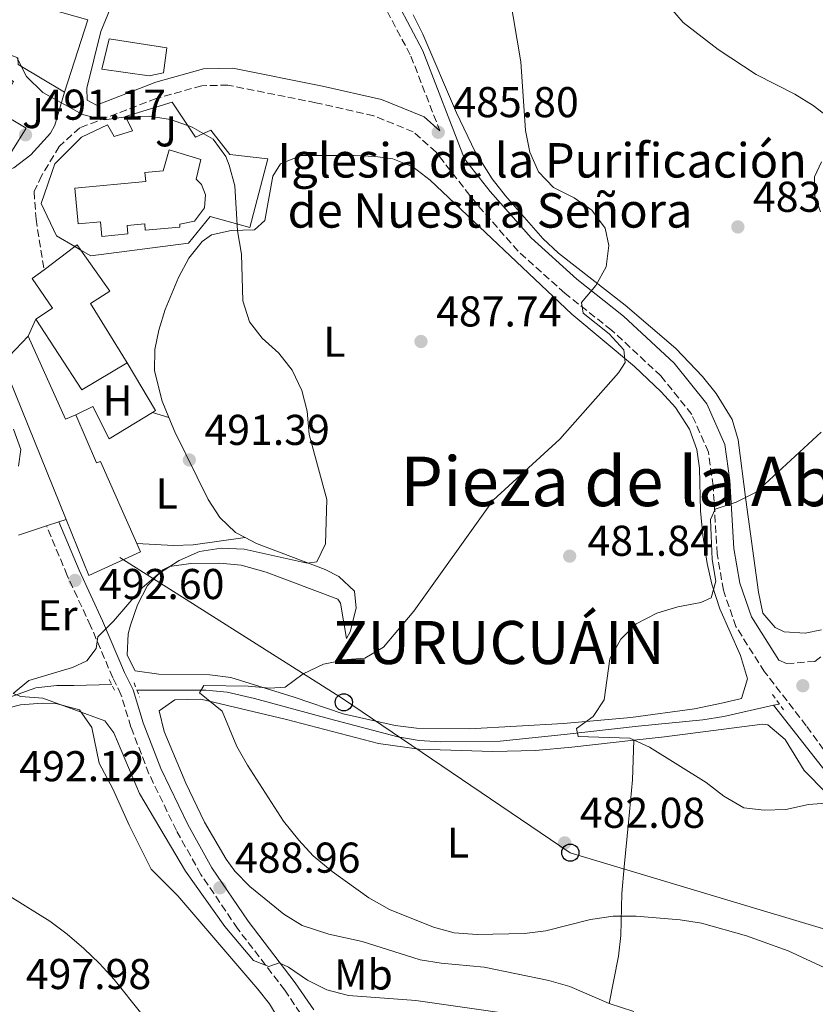
# Model space of a CAD drawing. Units: metres. Extents: x 580187 to 583626, y 4726583 to 4728937.
# Drawn here: x 582135 to 582320, y 4726863 to 4727091 of the extents above; entities that cross this region are included whole.
import ezdxf
from ezdxf.enums import TextEntityAlignment as Align

# ---------------------------------------------------------------- set-up
doc = ezdxf.new("R2010")
doc.units = ezdxf.units.M
doc.header["$MEASUREMENT"] = 0
doc.linetypes.add('DGN Style 2', pattern=[1.7399219301090239, 1.043953158065414, -0.6959687720436097])
doc.linetypes.add('DGN Style 3', pattern=[2.435890702152634, 1.739921930109024, -0.6959687720436097])
for name, color, linetype, lineweight in [('Acequia sin especificar', 4, 'Continuous', 0), ('Camino', 7, 'DGN Style 3', 0), ('Cota de punto acotado terreno', 7, 'Continuous', 0), ('Curva de nivel intermedia', 30, 'Continuous', 0), ('Edificio', 1, 'Continuous', 13), ('Etiqueta de uso rústico', 92, 'Continuous', 0), ('Iglesia-ermita', 1, 'Continuous', 13), ('Línea  de muro-pared o tapia', 1, 'Continuous', 13), ('Línea de asfalto', 7, 'Continuous', 13), ('Línea de cambio de uso (parcela vista)', 92, 'Continuous', 0), ('Línea telefónica', 7, 'Continuous', 0), ('Margen derecho', 7, 'Continuous', 0), ('Pontón-alcantarilla (pasos de agua)', 1, 'DGN Style 2', 0), ('Poste telefónico', 7, 'Continuous', 0), ('Punto acotado terreno (símbolo)', 7, 'Continuous', 0), ('Texto de Entidad de población', 7, 'Continuous', 0), ('Texto de Iglesia-ermita', 51, 'Continuous', 0), ('Texto de Área (paraje) menor', 7, 'Continuous', 0), ('Zona ajardinada', 92, 'Continuous', 0)]:
    doc.layers.add(name, color=color, linetype=linetype, lineweight=lineweight)
doc.styles.add('Style-Arial', font='arial.ttf')

# ---------------------------------------------------------------- blocks, each defined once
blk = doc.blocks.new('5PATER')
at = {"layer": 'Punto acotado terreno (símbolo)', "linetype": 'Continuous', "lineweight": 0}
h = blk.add_hatch(color=51, dxfattribs=at)
edge = h.paths.add_edge_path()
edge.add_ellipse((0, 0), major_axis=(-0.1095731443231308, -0.1110710700762829), ratio=0.9994222409660317, start_angle=0, end_angle=360)
blk = doc.blocks.new('5PTT')
at = {"layer": 'Poste telefónico', "color": 7, "linetype": 'Continuous', "lineweight": 30}
blk.add_circle((2.382683753967285e-05, 4.306399822235108e-05), 0.1995000005932858, dxfattribs=at)

msp = doc.modelspace()

# ---------------------------------------------------------------- linework, layer by layer
at = {"layer": 'Acequia sin especificar', "color": 4, "linetype": 'Continuous', "lineweight": 0, "extrusion": (0.07844755612406258, 0.01769493751659362, 0.9967611901174954), "elevation": 129799.7155431378, "flags": 128}
msp.add_lwpolyline([(4482954.441904258, -1602886.169588951), (4482954.441904258, -1602887.537433972)], dxfattribs=at)
at = {"layer": 'Acequia sin especificar', "color": 4, "linetype": 'Continuous', "lineweight": 0}
for points in [[(582039.4400000004, 4726878.32, 498.2200000000012), (582050.7999999998, 4726884.33, 497.3099999999977), (582061.3200000003, 4726889.430000001, 496.6999999999971), (582069.9900000002, 4726894.24, 495.4199999999983), (582075.7100000001, 4726897.77, 494.4199999999983), (582080.4900000002, 4726901.42, 493.6600000000035), (582087.3600000005, 4726908.66, 493.1000000000058), (582095.3700000001, 4726915.82, 492.5099999999948), (582104.2199999997, 4726923.34, 491.6199999999953), (582108.3099999996, 4726926.16, 491.0099999999948), (582114.1200000001, 4726928.300000001, 490.9499999999971), (582126.29, 4726931.640000001, 490.320000000007), (582138.9500000002, 4726936.189999999, 489.4100000000035), (582143.8499999996, 4726936.67, 488.6300000000047), (582147.75, 4726936.699999999, 488.1999999999971), (582156.5700000003, 4726936.9, 488.1999999999971)], [(582162.4299999997, 4726935.600000001, 486.3699999999953), (582178.4699999997, 4726935.58, 485.4600000000065), (582183.4000000004, 4726935.15, 484.8099999999977), (582189.75, 4726933.710000001, 483.9400000000023), (582207.1900000004, 4726928.949999999, 483.3300000000018), (582223.0899999999, 4726924.75, 482.4199999999983), (582228, 4726923.91, 481.9799999999959), (582232.9800000004, 4726923.600000001, 481.5), (582246.8099999996, 4726923.779999999, 480.3000000000029), (582261.7300000004, 4726925.289999999, 480.0099999999948), (582278.9400000004, 4726927.25, 479.0800000000018), (582293.9000000004, 4726928.699999999, 478.8300000000018), (582298.8300000001, 4726929.470000001, 478.6199999999953), (582310.3600000005, 4726932.09, 477.6699999999983)], [(582132.9500000002, 4726794.83, 500.3800000000047), (582182.3700000001, 4726791.869999999, 495), (582248.1600000003, 4726786.75, 490), (582301.8799999999, 4726782.970000001, 485.7899999999936), (582322.8499999996, 4726781.09, 484.5299999999989), (582330.6100000005, 4726781.09, 483.5), (582334.6299999999, 4726782.699999999, 483.1199999999953), (582338.3700000001, 4726784.859999999, 482.6999999999971), (582344.1100000005, 4726794.289999999, 482.429999999993), (582348.9800000004, 4726841.59, 483.2599999999948), (582348.4100000003, 4726866.369999999, 481.3999999999942), (582344.9600000001, 4726877.689999999, 480.6600000000035), (582338.0599999996, 4726893.59, 480), (582326.8600000005, 4726911.100000001, 479.429999999993), (582310.3600000005, 4726932.09, 477.6699999999983)]]:
    msp.add_polyline3d(points, dxfattribs=at)
at = {"layer": 'Camino', "color": 7, "linetype": 'DGN Style 3', "lineweight": 0}
for points in [[(582168.6099999994, 4727128.609999999, 484.8800000000048), (582182.4899999977, 4727120.910000001, 484.8800000000048), (582195.3899999991, 4727114.830000003, 485.1799999999931), (582205.5399999992, 4727109.17, 485.4799999999959), (582213.730000001, 4727102.470000002, 485.7899999999937), (582220.5700000006, 4727093.390000002, 485.7899999999937), (582226.1000000006, 4727082.949999999, 485.7899999999937), (582232.8299999984, 4727065.57, 485.7899999999937)], [(582327.6900000017, 4726913.910000001, 477.5800000000019), (582317.9599999997, 4726927.36, 477.5800000000019), (582308.2500000001, 4726939.900000002, 477.8899999999994), (582301.6200000006, 4726950.380000001, 478.4999999999999), (582298.6999999991, 4726958.830000003, 478.8000000000029), (582297.2799999998, 4726967.300000001, 478.8000000000029), (582296.3099999975, 4726983.080000001, 480.0200000000041), (582295.219999999, 4726990.960000004, 480.929999999993), (582291.37, 4726999.680000001, 482.4499999999971), (582284.1799999995, 4727008.630000002, 483.0500000000029), (582272.6900000006, 4727019.310000001, 484.2700000000041), (582261.8599999989, 4727027.880000001, 485.1799999999931), (582251.0000000005, 4727037.650000001, 485.4799999999959), (582241.3199999998, 4727048.680000001, 485.7899999999937), (582231.9299999998, 4727060.62, 485.7899999999937), (582226.6599999993, 4727065.36, 485.7899999999937), (582217.4499999981, 4727069.100000001, 486.0899999999966), (582204.0100000004, 4727072.130000001, 486.3999999999943), (582183.5599999983, 4727076.220000002, 487.6100000000007), (582177.4800000008, 4727076.08, 487.9100000000035), (582166.9100000006, 4727073.100000001, 488.8300000000017), (582149.140000001, 4727066.310000001, 489.7400000000051), (582144.3799999978, 4727061.949999999, 491.3300000000018), (582140.2800000008, 4727055.17, 491.6300000000047), (582138.5399999997, 4727051.480000001, 491.929999999993), (582138.9899999988, 4727045.109999999, 492.8500000000058), (582140.8500000007, 4727033.320000002, 493.1499999999942)], [(582313.3900000011, 4726941.790000001, 477.8899999999994), (582319.9400000002, 4726942.290000001, 477.7400000000054), (582360.8299999982, 4726973.580000003, 472.7200000000012), (582377.8299999969, 4726987.640000001, 471.5099999999948), (582394.5100000004, 4727002.61, 469.9900000000052), (582410.57, 4727017.869999999, 468.4700000000012), (582444.7300000002, 4727051.779999999, 466.0399999999938)], [(582227.8799999974, 4726786.540000002, 491.2599999999948), (582226.3500000008, 4726795.440000001, 491.2599999999948), (582220.3200000003, 4726819.92, 492.1699999999983), (582210.3500000014, 4726843.7, 491.8600000000005), (582205.899999999, 4726852.41, 491.8600000000005), (582196.7800000017, 4726865.880000002, 490.949999999997), (582185.8099999991, 4726880.210000002, 489.1300000000048), (582177.3199999998, 4726892.78, 488.5200000000042), (582171.609999999, 4726902.980000001, 487.9100000000035), (582165.2299999997, 4726916.2, 487.6100000000007), (582161.0299999999, 4726927.050000002, 487.6100000000007), (582158.73, 4726934.590000001, 488.2200000000013), (582156.8199999988, 4726938.500000001, 488.5200000000042), (582151.6800000002, 4726950.540000002, 490.6499999999942), (582146.2399999974, 4726962.260000001, 493.0800000000018), (582141.4600000009, 4726973.77, 493.6900000000023)]]:
    msp.add_polyline3d(points, dxfattribs=at)
at = {"layer": 'Curva de nivel intermedia', "color": 30, "linetype": 'Continuous', "lineweight": 0, "flags": 128}
for points, elevation in [([(582253.7100000017, 4727060.62), (582252.7599999995, 4727065.699999998), (582251.6300000007, 4727081.670000001), (582249.0400000003, 4727097.279999999)], 485.0000000000001), ([(582286.4100000003, 4727094.21), (582289.3899999997, 4727090.810000001), (582297.49, 4727084.519999999)], 480), ([(582297.49, 4727084.519999999), (582306.2899999998, 4727078.66), (582315.32, 4727074.119999998), (582319.5700000012, 4727071.489999999), (582327.8500000006, 4727065.170000001)], 480), ([(582134.5099999994, 4727082.660000001), (582136.8099999995, 4727078.220000001), (582140.54, 4727074.489999999), (582149.8000000003, 4727069.359999999), (582154.7900000014, 4727068.15), (582159.9400000013, 4727068.829999999), (582165.2900000003, 4727069.02), (582170.2200000009, 4727068.21), (582175.2600000014, 4727066.480000001), (582180.1299999995, 4727063.689999999), (582183.070000001, 4727059.63), (582183.9000000003, 4727057.66), (582185.2100000001, 4727052.83), (582185.8100000013, 4727042.329999999), (582186.720000001, 4727036.969999999), (582187.0499999997, 4727026.06), (582188.5700000018, 4727021.189999999), (582191.52, 4727017.430000001), (582195.4200000004, 4727013.949999999), (582198.4800000003, 4727009.99), (582200.72, 4727005.279999998), (582202.0200000008, 4727000.449999998), (582202.4900000002, 4726994.99), (582206.5300000014, 4726979.919999998), (582206.260000001, 4726969.65), (582204.2500000016, 4726965.460000001), (582202.030000002, 4726965.09), (582187.3200000001, 4726968.4), (582182.0400000006, 4726968.650000001), (582176.9400000023, 4726967.810000001), (582172.2200000016, 4726965.74), (582167.4800000007, 4726962.640000001), (582163.6800000009, 4726959.390000001), (582156.9599999996, 4726951.63), (582153.35, 4726948.039999999), (582152.9600000009, 4726945.289999999), (582150.7999999995, 4726942.439999999), (582147.4600000001, 4726940.899999999), (582137.3300000003, 4726937.859999999), (582133.64, 4726934.84), (582135.4400000017, 4726934.119999999), (582140.5500000012, 4726933.789999999), (582155.0100000006, 4726928.449999999), (582157.0500000012, 4726925.689999999), (582163.0400000016, 4726911.619999998), (582173.7200000013, 4726893.509999999), (582182.8699999999, 4726880.660000001), (582189.5599999997, 4726872.779999999), (582193.0900000014, 4726871.390000001), (582195.4900000019, 4726872.279999998), (582197.6800000002, 4726871.250000001), (582202.0900000002, 4726868.220000001), (582206.5500000016, 4726865.980000001), (582211.5600000006, 4726864.619999999), (582227.2400000005, 4726863.479999999), (582270.7200000014, 4726857.31)], 490.0000000000001), ([(582323.2700000005, 4726870.640000001), (582313.7400000021, 4726875.07), (582304.0400000013, 4726878.48), (582293.6000000007, 4726881.480000001), (582288.660000001, 4726882.21), (582278.4400000017, 4726883.059999999), (582273.0900000007, 4726883.059999999), (582267.8100000012, 4726882.300000002), (582257.430000001, 4726879.689999999), (582252.4600000001, 4726879.08), (582241.4600000007, 4726878.83), (582236.1600000011, 4726879.21), (582231.3399999997, 4726880.509999999), (582221.1100000015, 4726884.609999998), (582216.3100000004, 4726887.319999999), (582207.780000001, 4726893.48), (582203.4100000013, 4726897.08), (582200.0300000015, 4726900.76), (582196.5200000001, 4726905.199999998), (582188.1500000015, 4726918.16), (582185.6200000015, 4726922.499999999), (582182.2300000006, 4726930.730000001), (582177.0000000002, 4726935.029999999), (582178.0100000006, 4726936.71), (582188.3000000013, 4726936.560000001), (582193.3500000006, 4726936.04), (582196.850000001, 4726936.310000001), (582201.0500000007, 4726939.399999999), (582205.7800000005, 4726941.679999999), (582211.3000000013, 4726942.699999998), (582215.3899999995, 4726943.020000001), (582219.7100000001, 4726945.57), (582226.7400000021, 4726953.939999999), (582245.1799999999, 4726979.739999999), (582260.7300000001, 4726993.98), (582274.3200000001, 4727009.34), (582275.8600000001, 4727011.740000002), (582275.5800000007, 4727014.73), (582272.2000000011, 4727018.41), (582266.1000000013, 4727023.240000002), (582265.7300000002, 4727025.710000001), (582269.0800000008, 4727029.680000001), (582271.4600000012, 4727034.03), (582272.1100000017, 4727038.99), (582271.2600000001, 4727042.990000002), (582268.1200000019, 4727047.159999999), (582264.0200000004, 4727050.019999999), (582259.2200000014, 4727052.439999999), (582255.7100000001, 4727056.04), (582253.7100000017, 4727060.62)], 485.0000000000001), ([(582133.7800000008, 4726996.249999999), (582135.4800000017, 4726991.51), (582134.9299999997, 4726987.67)], 495), ([(582321.4600000001, 4726995.539999999), (582306.3300000001, 4726981.630000001), (582301.6400000006, 4726979.279999999), (582296.8300000007, 4726977.640000001), (582295.7199999996, 4726975.27), (582296.1300000009, 4726965.949999998), (582296.9600000002, 4726960.92), (582295.8300000015, 4726957.07), (582293.4600000001, 4726955.949999998), (582288.1300000013, 4726955.01), (582283.2200000006, 4726953.519999999), (582278.4300000005, 4726951.009999999), (582274.9100000003, 4726947.470000001), (582272.3300000008, 4726942.869999998), (582270.9800000007, 4726933.399999999), (582268.4700000006, 4726929.470000001), (582264.5600000012, 4726926.730000001), (582264.9600000014, 4726924.850000001), (582277, 4726924.42), (582281.5399999997, 4726922.329999999), (582294.6700000013, 4726914.170000001), (582298.7700000008, 4726910.999999999), (582303.4300000012, 4726908.300000001), (582308.1800000007, 4726907.7), (582313.1800000009, 4726907.839999998), (582318.4500000015, 4726909.05), (582323.4400000004, 4726909.42)], 480), ([(582133.0000000007, 4726887.65), (582142.2000000008, 4726881.92), (582146.2199999996, 4726878.890000001), (582150.12, 4726875.600000001), (582153.7099999997, 4726872.050000001), (582157.1100000016, 4726868.359999998), (582163.6000000003, 4726860.329999999), (582167.2300000003, 4726856.470000001), (582175.3300000007, 4726849.029999998), (582179.8600000013, 4726846.069999999)], 495)]:
    msp.add_lwpolyline(points, dxfattribs=dict(at, elevation=elevation))
at = {"layer": 'Edificio', "color": 51, "linetype": 'Continuous', "lineweight": 13, "extrusion": (0.01568490003643183, 0.04897530011635617, 0.9986768265506917), "elevation": 241137.035578864, "flags": 128}
msp.add_lwpolyline([(887357.7273437108, -4673194.049665088), (887357.7273437108, -4673176.354210869)], dxfattribs=at)
at = {"layer": 'Edificio', "color": 51, "linetype": 'Continuous', "lineweight": 13, "extrusion": (0.01873497497851279, 0.01405743746233135, 0.9997256569502191), "elevation": 77858.52173720622, "flags": 128}
msp.add_lwpolyline([(3431642.140241252, -3301742.343345028), (3431642.140241252, -3301751.309104924)], dxfattribs=at)
at = {"layer": 'Edificio', "color": 51, "linetype": 'Continuous', "lineweight": 13, "extrusion": (-0.01200637813167895, 0.04043997442326615, 0.9991098314764022), "elevation": 184673.4679190319, "flags": 128}
msp.add_lwpolyline([(-1903456.972642399, -4361942.078800283), (-1903457.617209191, -4361942.315853338), (-1903458.081978566, -4361940.893535011)], dxfattribs=at)
at = {"layer": 'Edificio', "color": 51, "linetype": 'Continuous', "lineweight": 13, "elevation": 502.3699999999953, "flags": 128}
msp.add_lwpolyline([(582160.1399999997, 4727011.720000001), (582149.6500000004, 4727005.4), (582138.9299999997, 4727021.869999999)], dxfattribs=at)
at = {"layer": 'Edificio', "color": 51, "linetype": 'Continuous', "lineweight": 13, "extrusion": (0.09802838110203481, 0.05194123326099837, 0.993827220791341), "elevation": 303089.055227253, "flags": 128}
msp.add_lwpolyline([(3904311.960515383, -2710659.397526125), (3904351.029813535, -2710663.45381038), (3904353.749552283, -2710671.65651854)], dxfattribs=at)
at = {"layer": 'Edificio', "color": 51, "linetype": 'Continuous', "lineweight": 13, "extrusion": (0.06706595616345584, 0.138947329448764, 0.9880262127914109), "elevation": 696341.1533398444, "flags": 128}
msp.add_lwpolyline([(1530504.392679332, -4456034.931264463), (1530488.23494418, -4456021.190558704), (1530486.486186034, -4456023.134998198)], dxfattribs=at)
at = {"layer": 'Edificio', "color": 1, "linetype": 'Continuous', "lineweight": 13}
for points in [[(582129.29, 4727097.619999999, 496.6000000000058), (582151.0099999999, 4727091.430000001, 495.9900000000052), (582145.6200000001, 4727074.600000001, 496.8999999999942), (582134.8399999999, 4727081.029999999, 496.2899999999936)], [(582129.9199999999, 4727070.279999999, 496.8999999999942), (582136.7000000002, 4727066.189999999, 497.5099999999948), (582130.25, 4727056.01, 497.5099999999948)]]:
    msp.add_polyline3d(points, dxfattribs=at)
for points in [[(582168.6200000001, 4727079.08, 493.5599999999977), (582165.29, 4727078.390000001, 493.5599999999977), (582154.3099999996, 4727079.960000001, 493.5599999999977), (582155.9800000004, 4727086.99, 491.7400000000052), (582169.4000000004, 4727084.869999999, 493.5599999999977)], [(582160.1399999997, 4727011.720000001, 502.3699999999953), (582149.6500000004, 4727005.4, 502.3699999999953), (582138.9299999997, 4727021.869999999, 502.3699999999953), (582142.8300000001, 4727024.390000001, 502.3699999999953), (582138.1100000005, 4727031.27, 502.3699999999953), (582140.8499999996, 4727033.32, 502.2899999999936), (582148.0199999996, 4727038.699999999, 502.0800000000018), (582148.5700000003, 4727039.109999999, 502.070000000007), (582149.4199999999, 4727037.880000001, 502.1300000000047), (582156.1100000005, 4727028.34, 502.6699999999983), (582151.6100000005, 4727025.5, 502.3699999999953)], [(582137.2000000002, 4727017.880000001, 499.0299999999989), (582145.8499999996, 4726998.630000001, 501.1499999999942), (582148.2599999999, 4726999.600000001, 500.8500000000058), (582153.0700000003, 4726988.460000001, 500.8500000000058), (582153.9800000004, 4726988.789999999, 500.8500000000058), (582162.4199999999, 4726969.67, 500.570000000007), (582163.2800000003, 4726967.730000001, 500.5500000000029), (582151.2400000002, 4726962.289999999, 500.5500000000029), (582146, 4726975.25, 500.3899999999995), (582131.2699999996, 4727011.66, 499.9400000000023)]]:
    msp.add_polyline3d(points, close=True, dxfattribs=at)
at = {"layer": 'Edificio', "color": 51, "linetype": 'Continuous', "lineweight": 13}
for points in [[(582165.29, 4727078.390000001, 493.5599999999977), (582154.3099999996, 4727079.960000001, 493.5599999999977), (582155.9800000004, 4727086.99, 491.7400000000052), (582169.4000000004, 4727084.869999999, 493.5599999999977), (582168.6200000001, 4727079.08, 493.5599999999977), (582165.29, 4727078.390000001, 493.5599999999977)], [(582145.6200000001, 4727074.600000001, 496.8999999999942), (582134.8399999999, 4727081.029999999, 496.2899999999936), (582134.7999999998, 4727082.550000001, 496.2899999999936), (582131.1299999999, 4727083.99, 496.2899999999936), (582128.79, 4727079.980000001, 495.9900000000052), (582133.7199999997, 4727077.060000001, 495.9900000000052), (582129.9199999999, 4727070.279999999, 496.8999999999942), (582136.7000000002, 4727066.189999999, 497.5099999999948), (582130.25, 4727056.01, 497.5099999999948)], [(582149.4199999999, 4727037.880000001, 502.1300000000047), (582156.1100000005, 4727028.34, 502.6699999999983), (582151.6100000005, 4727025.5, 502.3699999999953), (582160.1399999997, 4727011.720000001, 502.3699999999953)], [(582138.9299999997, 4727021.869999999, 502.3699999999953), (582142.8300000001, 4727024.390000001, 502.3699999999953), (582138.1100000005, 4727031.27, 502.3699999999953), (582140.8499999996, 4727033.32, 502.2899999999936)], [(582148.2599999999, 4726999.600000001, 500.8500000000058), (582153.0700000003, 4726988.460000001, 500.8500000000058), (582153.9800000004, 4726988.789999999, 500.8500000000058), (582162.4199999999, 4726969.67, 500.570000000007)], [(582162.4199999999, 4726969.67, 500.570000000007), (582163.2800000003, 4726967.730000001, 500.5500000000029), (582151.2400000002, 4726962.289999999, 500.5500000000029), (582146, 4726975.25, 500.3899999999995)]]:
    msp.add_polyline3d(points, dxfattribs=at)
at = {"layer": 'Iglesia-ermita', "color": 1, "linetype": 'Continuous', "lineweight": 13}
msp.add_polyline3d([(582175.79, 4727044.600000001, 503.5800000000018), (582172.3799999999, 4727043.9, 503.2799999999989), (582172.4400000004, 4727043.25, 503.2799999999989), (582164.3799999999, 4727042.49, 502.9799999999959), (582164.2400000002, 4727044, 502.9799999999959), (582160.1399999997, 4727043.619999999, 501.7599999999948), (582160.3300000001, 4727041.65, 500.5500000000029), (582154.2699999996, 4727041.08, 499.9400000000023), (582153.9500000002, 4727044.49, 502.070000000007), (582148.7999999998, 4727044, 497.5099999999948), (582148.0199999996, 4727052.26, 497.5099999999948), (582164.4800000004, 4727053.810000001, 503.2799999999989), (582164.29, 4727055.880000001, 503.5800000000018), (582168.5300000003, 4727056.279999999, 502.9799999999959), (582169.9400000004, 4727061.180000001, 496.2899999999936), (582177.29, 4727058.91, 496.2899999999936), (582176.1699999999, 4727054.33, 503.5800000000018), (582177.4199999999, 4727053.140000001, 503.5800000000018), (582178.3799999999, 4727050.730000001, 503.8899999999995), (582178.1500000004, 4727047.689999999, 503.5800000000018)], close=True, dxfattribs=at)
msp.add_polyline3d([(582169.9400000004, 4727061.180000001, 496.2899999999936), (582168.5300000003, 4727056.279999999, 502.9799999999959), (582164.29, 4727055.880000001, 503.5800000000018), (582164.4800000004, 4727053.810000001, 503.2799999999989), (582148.0199999996, 4727052.26, 497.5099999999948), (582148.7999999998, 4727044, 497.5099999999948), (582153.9500000002, 4727044.49, 502.070000000007), (582154.2699999996, 4727041.08, 499.9400000000023), (582160.3300000001, 4727041.65, 500.5500000000029), (582160.1399999997, 4727043.619999999, 501.7599999999948), (582164.2400000002, 4727044, 502.9799999999959), (582164.3799999999, 4727042.49, 502.9799999999959), (582172.4400000004, 4727043.25, 503.2799999999989), (582172.3799999999, 4727043.9, 503.2799999999989), (582175.79, 4727044.600000001, 503.5800000000018), (582178.1500000004, 4727047.689999999, 503.5800000000018), (582178.3799999999, 4727050.730000001, 503.8899999999995), (582177.4199999999, 4727053.140000001, 503.5800000000018), (582176.1699999999, 4727054.33, 503.5800000000018), (582177.29, 4727058.91, 496.2899999999936), (582169.9400000004, 4727061.180000001, 496.2899999999936)], dxfattribs=at)
at = {"layer": 'Línea  de muro-pared o tapia', "color": 1, "linetype": 'Continuous', "lineweight": 13, "extrusion": (-0.08443220288198247, 0.04940534824771602, 0.9952036548772405), "elevation": 184880.9229118137, "flags": 128}
msp.add_lwpolyline([(-4373897.561894656, -1875799.688955821), (-4373897.561894656, -1875801.319422241)], dxfattribs=at)
at = {"layer": 'Línea  de muro-pared o tapia', "color": 1, "linetype": 'Continuous', "lineweight": 13, "extrusion": (-0.05525667897192144, -0.127441704667295, 0.9903056656106175), "elevation": -634092.1809197632, "flags": 128}
msp.add_lwpolyline([(-1346318.116602693, 4524260.894478642), (-1346318.116602693, 4524265.28595903)], dxfattribs=at)
at = {"layer": 'Línea  de muro-pared o tapia', "color": 1, "linetype": 'Continuous', "lineweight": 13, "flags": 128}
for points, elevation in [([(582160.1399999997, 4727011.720000001), (582166.7699999996, 4727000.630000001), (582166.0199999996, 4727000.17)], 495.0700000000069), ([(582166.0199999996, 4727000.17), (582155.9900000002, 4726994), (582152.1699999999, 4727001.51), (582148.2599999999, 4726999.600000001)], 495.070000000007)]:
    msp.add_lwpolyline(points, dxfattribs=dict(at, elevation=elevation))
at = {"layer": 'Línea  de muro-pared o tapia', "color": 1, "linetype": 'Continuous', "lineweight": 13}
msp.add_polyline3d([(582148.0195000004, 4727038.6995, 494.3405000000057), (582143.7100000001, 4727041.220000001, 493.8500000000058), (582140.2000000002, 4727048.74, 492.6300000000047), (582143.3300000001, 4727057.930000001, 492.0299999999989), (582149.5700000003, 4727064.15, 491.4199999999983), (582155.5800000001, 4727067.02, 491.4199999999983), (582157.1600000003, 4727064.32, 491.1199999999953), (582161.3899999997, 4727065.630000001, 491.1199999999953), (582159.79, 4727068.939999999, 490.5099999999948), (582170.6500000004, 4727072.230000001, 490.1999999999971), (582176.0099999999, 4727064.15, 490.5099999999948), (582179.6200000001, 4727065.75, 490.5099999999948), (582184, 4727060.08, 490.5099999999948), (582192.8399999999, 4727059.060000001, 490.5099999999948), (582188.6399999997, 4727043.16, 490.8099999999977), (582179.4699999997, 4727045.689999999, 492.3300000000018), (582174.4500000002, 4727039.49, 494.4600000000065), (582151.7199999997, 4727036.539999999, 494.7599999999948), (582149.4199999999, 4727037.880000001, 494.5)], dxfattribs=at)
at = {"layer": 'Línea de asfalto', "color": 7, "linetype": 'Continuous', "lineweight": 13, "extrusion": (0.07503147006087589, 0.02456387418267103, 0.9968785756478277), "elevation": 160284.2344908846, "flags": 128}
msp.add_lwpolyline([(4311235.734978084, -2017606.866866833), (4311235.734978084, -2017608.640140643)], dxfattribs=at)
at = {"layer": 'Línea de asfalto', "color": 7, "linetype": 'Continuous', "lineweight": 13, "extrusion": (0.07442142586869596, 0.02423817078404797, 0.9969322757583454), "elevation": 158389.529430298, "flags": 128}
msp.add_lwpolyline([(4314326.88643032, -2011128.655521146), (4314326.886430319, -2011135.554803717)], dxfattribs=at)
at = {"layer": 'Línea de asfalto', "color": 7, "linetype": 'Continuous', "lineweight": 13, "extrusion": (0.07251751985018995, 0.02358087184883316, 0.9970883370081242), "elevation": 154174.2290772332, "flags": 128}
msp.add_lwpolyline([(4315262.674305862, -2009454.728187577), (4315262.674305862, -2009457.744377225)], dxfattribs=at)
at = {"layer": 'Línea de asfalto', "color": 7, "linetype": 'Continuous', "lineweight": 13}
msp.add_polyline3d([(582130.2499999992, 4727056.010000001, 492.2400000000052), (582133.8700000002, 4727057.000000001, 491.9400000000023), (582137.7600000016, 4727060.040000001, 491.479999999996), (582142.3799999995, 4727065.09, 490.8999999999943), (582143.3699999999, 4727066.949999999, 490.7200000000012), (582145.6200000006, 4727074.600000001, 490.1100000000007)], dxfattribs=at)
at = {"layer": 'Línea de cambio de uso (parcela vista)', "color": 92, "linetype": 'Continuous', "lineweight": 0, "flags": 128}
for points, elevation in [([(582169.8700000001, 4726998.960000001), (582166.0199999996, 4727000.17)], 492.3300000000018), ([(582162.4199999999, 4726969.67), (582170.9299999997, 4726969.26), (582175.4900000002, 4726969.359999999), (582187.5800000001, 4726971.109999999)], 491.7200000000012)]:
    msp.add_lwpolyline(points, dxfattribs=dict(at, elevation=elevation))
at = {"layer": 'Línea de cambio de uso (parcela vista)', "color": 92, "linetype": 'Continuous', "lineweight": 0}
for points in [[(582321.4699999997, 4726949.66, 477.320000000007), (582317.7300000004, 4726948.83, 477.3399999999965), (582312.7999999998, 4726949.199999999, 477.5599999999977), (582310.7100000001, 4726950.189999999, 477.6499999999942), (582307.9000000004, 4726953.470000001, 477.6499999999942), (582306.8799999999, 4726958.380000001, 477.8800000000047), (582303.9500000002, 4726979.82, 480.0800000000018), (582302.1100000005, 4726993.76, 480.9900000000052), (582300.7100000001, 4726998.49, 481.5899999999965), (582297, 4727004.58, 482.5099999999948), (582293.8899999997, 4727008.529999999, 483.0200000000041), (582287.6399999997, 4727015, 483.7200000000012), (582275.8600000005, 4727025.060000001, 484.3300000000018), (582260.3899999997, 4727037.17, 484.9400000000023), (582256.7599999999, 4727040.59, 485.070000000007), (582248.1100000005, 4727050.52, 485.2700000000041), (582245, 4727054.449999999, 485.2299999999959), (582241.0099999999, 4727060.730000001, 485.2400000000052), (582236.6799999997, 4727069.75, 485.429999999993), (582228.8300000001, 4727088.100000001, 485.8500000000058), (582226.5999999996, 4727092.560000001, 485.8000000000029)], [(582169.8700000001, 4726998.960000001, 492.3300000000018), (582168.3300000001, 4727002.789999999, 492.3699999999953), (582166.54, 4727009.84, 492.3300000000018), (582166.5899999999, 4727014.800000001, 492.179999999993), (582167.54, 4727019.279999999, 492.0299999999989), (582168.9800000004, 4727024.07, 492.0299999999989), (582172.1200000001, 4727031.539999999, 492.0299999999989), (582174.4699999997, 4727036.01, 491.5200000000041), (582177.5700000003, 4727039.850000001, 490.7899999999936), (582179.79, 4727041.439999999, 490.5099999999948), (582184.3300000001, 4727042.460000001, 490.1999999999971), (582189.79, 4727042.58, 489.6000000000058), (582192.1699999999, 4727044.77, 489.6000000000058), (582193.9900000002, 4727055.09, 489.0899999999965), (582195.8200000003, 4727057.92, 488.9900000000052), (582200.5599999996, 4727059.84, 488.9900000000052), (582212.7999999998, 4727059.83, 488.6900000000023), (582217.7800000003, 4727059.65, 488.3399999999965), (582221.9299999997, 4727059.119999999, 488.0800000000018), (582226.5599999996, 4727057.210000001, 487.9400000000023), (582230.5899999999, 4727054.100000001, 487.8099999999977), (582263.4800000004, 4727023, 486.5599999999977), (582278.0499999998, 4727010.850000001, 484.5899999999965), (582284.2599999999, 4727004.939999999, 483.820000000007), (582287.5999999996, 4727001.289999999, 483.3999999999942), (582290.8399999999, 4726996.279999999, 482.9100000000035), (582292.5499999998, 4726991.52, 482.6100000000006), (582293.1699999999, 4726987.220000001, 482.3099999999977), (582293.3600000005, 4726977.289999999, 481.1699999999983), (582293.9100000003, 4726971.65, 480.5399999999936), (582294.9000000004, 4726965.08, 479.8800000000047), (582296.04, 4726960.210000001, 479.7799999999989), (582297.8799999999, 4726954.51, 479.8800000000047), (582302.6799999997, 4726943.680000001, 479.2700000000041), (582304.3300000001, 4726938.25, 479.570000000007), (582302.9100000003, 4726933.65, 479.8800000000047), (582298.6799999997, 4726932.65, 480.179999999993), (582292.0300000003, 4726931.279999999, 479.570000000007), (582277.1699999999, 4726929.26, 479.7599999999948), (582261.5899999999, 4726927.859999999, 480.4600000000065), (582239.7300000004, 4726926.619999999, 481.6600000000035), (582227.4000000004, 4726926.75, 482.3099999999977), (582222.4600000001, 4726927.380000001, 482.5500000000029), (582210.3499999996, 4726930.100000001, 483.179999999993), (582198.9699999997, 4726934, 484.7400000000052), (582184.2800000003, 4726938.529999999, 485.9499999999971), (582179.3499999996, 4726939.199999999, 486.3099999999977), (582167.5499999998, 4726939.359999999, 487.1699999999983), (582162.0599999996, 4726940.140000001, 487.7700000000041), (582160.1600000003, 4726943.74, 488.3800000000047), (582160.4100000003, 4726948.720000001, 488.8800000000047), (582160.9100000003, 4726950.75, 488.9900000000052), (582162.5300000003, 4726955.439999999, 489.070000000007), (582164.9199999999, 4726959.91, 488.9900000000052), (582168.4600000001, 4726963.609999999, 488.7400000000052), (582170.0199999996, 4726964.33, 488.6900000000023), (582174.9800000004, 4726965.08, 488.6900000000023), (582181.6799999997, 4726965.109999999, 488.6199999999953), (582186.6699999999, 4726964.65, 488.4400000000023), (582192.4699999997, 4726963, 488.0099999999948), (582209.1200000001, 4726956.730000001, 486.3600000000006), (582209.7199999997, 4726955.82, 486.2599999999948), (582211.1200000001, 4726947.65, 485.6499999999942), (582212, 4726949.189999999, 486.2599999999948), (582213.3899999997, 4726954.689999999, 486.5599999999977), (582212.9900000002, 4726958.630000001, 488.0800000000018), (582209.3799999999, 4726962.050000001, 489.1199999999953), (582206.1900000004, 4726963.640000001, 489.6000000000058), (582190.2199999997, 4726969.730000001, 490.8000000000029), (582187.5800000001, 4726971.109999999, 490.9700000000012)], [(582321.5099999999, 4727058.4, 480.6199999999953), (582319.8499999996, 4727054.939999999, 480.9900000000052), (582319.9500000002, 4727050.390000001, 481.2899999999936), (582321.25, 4727046.77, 481.6000000000058)], [(582187.5800000001, 4726971.109999999, 490.9700000000012), (582185.3300000001, 4726972.279999999, 491.1199999999953), (582181.6799999997, 4726975.76, 491.3899999999995), (582178.9600000001, 4726979.960000001, 491.6600000000035), (582171.2199999997, 4726995.609999999, 492.3000000000029), (582169.8700000001, 4726998.960000001, 492.3300000000018)], [(582129.8499999996, 4726930.83, 490.6399999999995), (582135.4000000004, 4726932.220000001, 490.4700000000012), (582140.3799999999, 4726932.609999999, 490.4700000000012), (582143.9000000004, 4726932.42, 490.4700000000012), (582149.0999999996, 4726931.02, 490.4700000000012), (582151.9900000002, 4726926.930000001, 490.75), (582153.6399999997, 4726918.66, 490.7799999999989), (582156.8099999996, 4726912.66, 491.0800000000018), (582160.6500000004, 4726904.24, 491.9900000000052), (582165.75, 4726894.02, 492.2899999999936), (582171.9699999997, 4726887.779999999, 492.8999999999942), (582190.5199999996, 4726866.100000001, 492.8999999999942), (582193.2100000001, 4726862.74, 492.8999999999942), (582195.9699999997, 4726858.230000001, 492.8999999999942)], [(582277.9100000003, 4726923.960000001, 479.8800000000047), (582263.5, 4726922.359999999, 480.1699999999983), (582255.0700000003, 4726921.600000001, 480.4499999999971), (582245.0999999996, 4726921.34, 481.1600000000035), (582228.0499999998, 4726921.9, 481.9799999999959), (582218.5599999996, 4726923.189999999, 482.2700000000041), (582197.1600000003, 4726928.779999999, 483.4799999999959), (582177.2999999998, 4726933.49, 485.6100000000006), (582171.2300000004, 4726933.350000001, 485.9100000000035), (582167.6399999997, 4726930.84, 486.2200000000012), (582168.7800000003, 4726926, 486.5), (582173.7999999998, 4726913.960000001, 486.5200000000041), (582178.1200000001, 4726904.939999999, 486.5200000000041), (582183.2000000002, 4726896.34, 486.5200000000041), (582185.2100000001, 4726893.560000001, 486.5200000000041), (582188.6699999999, 4726889.949999999, 486.6699999999983), (582196.5999999996, 4726883.57, 486.8300000000018), (582200.7999999998, 4726880.890000001, 486.8300000000018), (582207.0599999996, 4726878.92, 486.8300000000018), (582214.7599999999, 4726877.220000001, 486.8300000000018), (582228.2300000004, 4726872.970000001, 486.5200000000041), (582233.1500000004, 4726872.189999999, 486.6300000000047), (582243.1200000001, 4726871.25, 487.1100000000006), (582258.1200000001, 4726868.16, 488.0200000000041), (582263.0099999999, 4726866.779999999, 488.3399999999965), (582272.1500000004, 4726862.810000001, 489.2400000000052)], [(582345.9400000004, 4726838.07, 483.8000000000029), (582346.0599999996, 4726863.220000001, 483.4799999999959), (582345.5599999996, 4726868.180000001, 483.3800000000047), (582344.6299999999, 4726872.300000001, 483.179999999993), (582343.2599999999, 4726877.119999999, 482.8099999999977), (582340.7400000002, 4726883.15, 482.2700000000041), (582332.5099999999, 4726897.550000001, 480.75), (582327.2699999996, 4726905.949999999, 479.1300000000047), (582325.8799999999, 4726908.029999999, 478.929999999993), (582322.6200000001, 4726911.789999999, 478.9799999999959), (582317.4699999997, 4726916.960000001, 479.2299999999959), (582313.0499999998, 4726924.15, 479.2299999999959), (582309.0700000003, 4726927.539999999, 479.4900000000052), (582307.8099999996, 4726927.680000001, 479.5299999999989), (582285.04, 4726924.76, 479.7299999999959), (582277.9100000003, 4726923.960000001, 479.8800000000047)], [(582272.1500000004, 4726862.810000001, 489.2400000000052), (582274.3300000001, 4726873.800000001, 486.1999999999971), (582274.8799999999, 4726878.59, 484.9600000000065), (582275.0899999999, 4726888.380000001, 482.8099999999977), (582275.6600000003, 4726894.550000001, 481.7200000000012), (582276.6600000003, 4726904.850000001, 480.7299999999959), (582277.5800000001, 4726914.810000001, 480.820000000007), (582277.9100000003, 4726923.960000001, 479.8800000000047)], [(582272.1500000004, 4726862.810000001, 489.2400000000052), (582277.9299999997, 4726860.960000001, 489.070000000007)]]:
    msp.add_polyline3d(points, dxfattribs=at)
at = {"layer": 'Línea telefónica', "color": 7, "linetype": 'Continuous', "lineweight": 0}
msp.add_polyline3d([(582462.1200000005, 4726838.849999999, 481.570000000007), (582358.9299999989, 4726869.08, 482.0299999999989), (582263.129999999, 4726897.779999999, 482.3999999999942), (582210.2000000001, 4726933.689999999, 483.7100000000065), (582158.4600000001, 4726966.41, 491.9100000000035)], dxfattribs=at)
at = {"layer": 'Margen derecho', "color": 7, "linetype": 'Continuous', "lineweight": 0}
for points in [[(582232.8299999984, 4727065.57, 485.7899999999937), (582229.1600000004, 4727068.87, 485.7899999999937), (582219.2399999985, 4727072.900000002, 486.0899999999966), (582205.5300000003, 4727076, 486.3999999999943), (582184.7099999995, 4727080.160000003, 487.6100000000007), (582177.9200000011, 4727080.000000001, 487.9100000000035), (582166.8599999994, 4727076.880000001, 488.8300000000017), (582153.01, 4727071.59, 489.5299999999987), (582150.850000001, 4727072.760000001, 489.5299999999987), (582150.7899999983, 4727075.49, 489.5299999999987), (582154.0300000015, 4727088.670000001, 488.5099999999948), (582158.9200000021, 4727100.630000002, 487.6100000000007), (582165.7500000006, 4727121.180000001, 485.7899999999937), (582168.6099999994, 4727128.609999999, 484.8800000000048)], [(582223.11, 4727095.01, 485.7899999999937), (582228.8299999974, 4727084.200000001, 485.7899999999937), (582238.5500000004, 4727059.12, 485.7899999999937), (582244.5199999984, 4727051.529999999, 485.7899999999937), (582254.0200000001, 4727040.699999999, 485.4799999999959), (582264.6799999997, 4727031.100000001, 485.1799999999931), (582275.5300000015, 4727022.520000001, 484.2700000000041), (582287.2699999985, 4727011.62, 483.0500000000029), (582294.8500000002, 4727002.189999999, 482.4499999999971), (582299.0199999989, 4726992.720000002, 480.929999999993), (582300.1900000002, 4726984.310000001, 480.0200000000041), (582301.1600000003, 4726968.57, 478.8000000000029), (582302.499999999, 4726960.500000002, 478.8000000000029), (582305.2300000003, 4726952.630000002, 478.4999999999999), (582311.6000000007, 4726942.560000001, 477.8899999999994), (582313.3900000011, 4726941.790000001, 477.8899999999994)], [(582203.5100000018, 4726861.290000001, 491.3699999999953), (582199.2100000012, 4726867.630000002, 490.949999999997), (582188.2499999999, 4726881.960000002, 489.1300000000048), (582179.8700000002, 4726894.350000001, 488.5200000000042), (582174.2699999989, 4726904.36, 487.9100000000035), (582167.979999999, 4726917.4, 487.6100000000007), (582163.8700000008, 4726928.030000002, 487.6100000000007), (582161.5300000006, 4726935.7, 488.2200000000013), (582159.539999999, 4726939.75, 488.5200000000042), (582154.4200000005, 4726951.76, 490.6499999999942), (582148.989999999, 4726963.470000002, 493.0800000000018), (582144.3199999997, 4726974.699999999, 493.6900000000023)]]:
    msp.add_polyline3d(points, dxfattribs=at)
at = {"layer": 'Pontón-alcantarilla (pasos de agua)', "color": 1, "linetype": 'DGN Style 2', "lineweight": 0, "extrusion": (0.02484323219138414, -0.05007769633713127, 0.9984362964875881), "elevation": -221764.0987427375, "flags": 128}
msp.add_lwpolyline([(2622216.265410849, 3969590.942331446), (2622216.265410849, 3969588.080146967)], dxfattribs=at)
at = {"layer": 'Pontón-alcantarilla (pasos de agua)', "color": 1, "linetype": 'DGN Style 2', "lineweight": 0, "extrusion": (0.01523892625551652, -0.0392195621549932, 0.9991144083992332), "elevation": -176029.4347507526, "flags": 128}
msp.add_lwpolyline([(2254618.633878983, 4191486.326232764), (2254618.633878983, 4191482.76126432)], dxfattribs=at)
at = {"layer": 'Pontón-alcantarilla (pasos de agua)', "color": 1, "linetype": 'DGN Style 2', "lineweight": 0, "elevation": 477.4400000000023, "flags": 128}
msp.add_lwpolyline([(582310.1299999999, 4726934.630000001), (582312.6399999997, 4726931.039999999)], dxfattribs=at)

# ---------------------------------------------------------------- block references
at = {"layer": 'Poste telefónico', "color": 7, "linetype": 'Continuous', "lineweight": 0, "xscale": 10, "yscale": 10, "zscale": 10}
for p in [(582210.4999999994, 4726932.790000001, 483.570000000007), (582263.129999999, 4726897.859999999, 482.3800000000047)]:
    msp.add_blockref('5PTT', p, dxfattribs=at)
at = {"layer": 'Punto acotado terreno (símbolo)', "color": 7, "linetype": 'Continuous', "lineweight": 0, "xscale": 10, "yscale": 10, "zscale": 10}
for p in [(582232.4499999986, 4727065.270000001, 485.8000000000034), (582136.5500000002, 4727064.680000001, 491.1699999999987), (582302.0699999998, 4727043.270000001, 483.0500000000034), (582228.4400000008, 4727016.640000001, 487.7400000000052), (582174.6099999986, 4726989.100000001, 491.3900000000004), (582262.9899999977, 4726966.76, 481.8399999999965), (582148.03, 4726961.109999999, 492.6000000000058), (582317.1599999996, 4726936.640000001, 477.9499999999976), (582261.8399999988, 4726900.12, 482.0800000000018), (582181.7199999987, 4726889.690000001, 488.9600000000065)]:
    msp.add_blockref('5PATER', p, dxfattribs=at)

# ---------------------------------------------------------------- texts
at = {"layer": 'Cota de punto acotado terreno', "color": 7, "linetype": 'Continuous', "lineweight": 0, "style": 'Style-Arial'}
for s, p in [('491.17', (582140.050000001, 4727068.180000001, 491.1699999999983)), ('485.80', (582235.9499999991, 4727068.769999999, 485.8000000000029)), ('483.05', (582305.5700000004, 4727046.769999999, 483.0500000000029)), ('487.74', (582231.9400000015, 4727020.140000001, 487.7400000000052)), ('491.39', (582178.1099999994, 4726992.600000001, 491.3899999999995)), ('481.84', (582267.100000001, 4726966.84, 481.8399999999965)), ('492.60', (582153.6200000008, 4726956.779999999, 492.6000000000058)), ('492.12', (582135.1000000022, 4726914.440000001, 492.1199999999953)), ('482.08', (582265.3399999995, 4726903.62, 482.0800000000018)), ('488.96', (582185.2199999995, 4726893.190000001, 488.9600000000065)), ('497.98', (582136.6000000021, 4726866.140000001, 497.9799999999959))]:
    msp.add_text(s, height=7.000000000000002, dxfattribs=at).set_placement(p)
at = {"layer": 'Etiqueta de uso rústico', "color": 92, "linetype": 'Continuous', "lineweight": 0, "style": 'Style-Arial'}
for s, p in [('L', (582208.3414203791, 4727016.590009999, 489.1600000000035)), ('H', (582157.93164599, 4727002.940009999, 493.070000000007)), ('L', (582169.3714203808, 4726981.310010002, 491.9400000000023)), ('Er', (582143.9854566081, 4726953.020010002, 492.1300000000047)), ('L', (582237.0514203799, 4726900.180010001, 483.2599999999948)), ('Mb', (582215.0602462424, 4726869.53001, 488.6900000000023))]:
    msp.add_text(s, height=7.000000000000002, dxfattribs=at).set_placement(p, align=Align.MIDDLE_CENTER)
at = {"layer": 'Texto de Entidad de población', "color": 7, "linetype": 'Continuous', "lineweight": 0, "style": 'Style-Arial'}
msp.add_text('ZURUCUÁIN', height=10, dxfattribs=at).set_placement((582207.8000000007, 4726941.689999999, 484.95))
at = {"layer": 'Texto de Iglesia-ermita', "color": 51, "linetype": 'Continuous', "lineweight": 0, "style": 'Style-Arial'}
for s, p in [('Iglesia de la Purificación', (582195.079999999, 4727054.74, 489.1300000000047)), ('de Nuestra Señora', (582197.4400000015, 4727043.100000001, 489.3399999999965))]:
    msp.add_text(s, height=8, dxfattribs=at).set_placement(p)
at = {"layer": 'Texto de Área (paraje) menor', "color": 7, "linetype": 'Continuous', "lineweight": 0, "style": 'Style-Arial'}
msp.add_text('Pieza de la Abadía', height=11.5, dxfattribs=at).set_placement((582289.8344565452, 4726984.130010002, 484.9499999999971), align=Align.MIDDLE_CENTER)
at = {"layer": 'Zona ajardinada', "color": 92, "linetype": 'Continuous', "lineweight": 0, "style": 'Style-Arial'}
for p in [(582138.2969051346, 4727069.730010001, 490.6399999999995), (582169.206905135, 4727065.480010002, 489.8999999999942)]:
    msp.add_text('J', height=7.000000000000002, dxfattribs=at).set_placement(p, align=Align.MIDDLE_CENTER)

doc.saveas('drawing.dxf')
